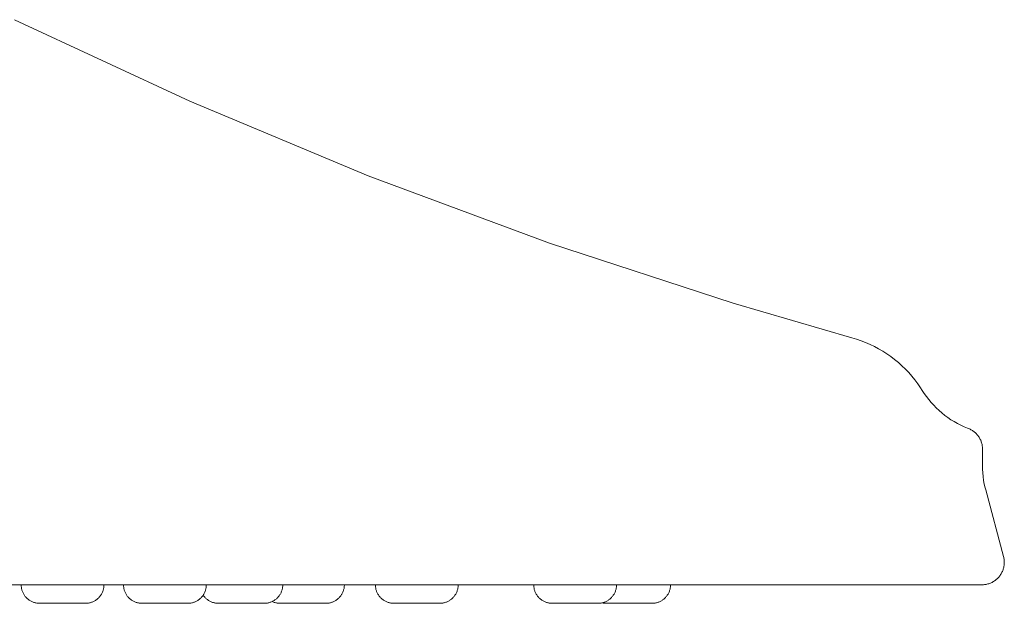
# Model space of a CAD drawing. Units: inches. Extents: x -20.4 to 5, y 0 to 17.6.
# Drawn here: x 2.5 to 5, y 0 to 1.4 of the extents above; entities that cross this region are included whole.
import ezdxf

# ---------------------------------------------------------------- set-up
doc = ezdxf.new("R2010")
doc.units = ezdxf.units.IN
doc.header["$MEASUREMENT"] = 0
doc.layers.add('P-SANR-FIXT', color=6, linetype='Continuous', lineweight=9)

# ---------------------------------------------------------------- blocks, each defined once
blk = doc.blocks.new('Showerhead-DXV-Oak_Hill-D35155110_Series - Front View')
at = {"layer": 'P-SANR-FIXT', "color": 0}
for p, q in [((2.4748, 1.4423), (2.922, 1.234)), ((2.922, 1.234), (3.3772, 1.0437)), ((3.3772, 1.0437), (3.8397, 0.8718)), ((3.8397, 0.8718), (4.3086, 0.7185)), ((4.3086, 0.7185), (4.6113, 0.6305)), ((4.6113, 0.6305), (4.6231, 0.6269)), ((4.6231, 0.6269), (4.6348, 0.623)), ((4.6348, 0.623), (4.6462, 0.6185)), ((4.6462, 0.6185), (4.6575, 0.6136)), ((4.6575, 0.6136), (4.6686, 0.6082)), ((4.6686, 0.6082), (4.6794, 0.6024)), ((4.6794, 0.6024), (4.69, 0.5962)), ((4.69, 0.5962), (4.7004, 0.5896)), ((4.7004, 0.5896), (4.7105, 0.5825)), ((4.7105, 0.5825), (4.7203, 0.5751)), ((4.7203, 0.5751), (4.7298, 0.5672)), ((4.7298, 0.5672), (4.7389, 0.559)), ((4.7389, 0.559), (4.7478, 0.5505)), ((4.7478, 0.5505), (4.7562, 0.5416)), ((4.7562, 0.5416), (4.7644, 0.5323)), ((4.7644, 0.5323), (4.7721, 0.5227)), ((4.7721, 0.5227), (4.7795, 0.5129)), ((4.7795, 0.5129), (4.7864, 0.5027)), ((4.7864, 0.5027), (4.7905, 0.4962)), ((4.7905, 0.4962), (4.7958, 0.4882)), ((4.7958, 0.4882), (4.8013, 0.4803)), ((4.8013, 0.4803), (4.8072, 0.4727)), ((4.8072, 0.4727), (4.8133, 0.4654)), ((4.8133, 0.4654), (4.8198, 0.4582)), ((4.8198, 0.4582), (4.8265, 0.4514)), ((4.8265, 0.4514), (4.8335, 0.4448)), ((4.8335, 0.4448), (4.8407, 0.4385)), ((4.8407, 0.4385), (4.8482, 0.4325)), ((4.8482, 0.4325), (4.8559, 0.4268)), ((4.8559, 0.4268), (4.8639, 0.4214)), ((4.8639, 0.4214), (4.8721, 0.4164)), ((4.8721, 0.4164), (4.8804, 0.4116)), ((4.8804, 0.4116), (4.889, 0.4072)), ((4.889, 0.4072), (4.8977, 0.4032)), ((4.8977, 0.4032), (4.9065, 0.3995)), ((4.9065, 0.3995), (4.9088, 0.3986)), ((4.9088, 0.3986), (4.9109, 0.3978)), ((4.9109, 0.3978), (4.9129, 0.3969)), ((4.9129, 0.3969), (4.9148, 0.3959)), ((4.9148, 0.3959), (4.9168, 0.3948)), ((4.9168, 0.3948), (4.9186, 0.3937)), ((4.9186, 0.3937), (4.9205, 0.3924)), ((4.9205, 0.3924), (4.9223, 0.3912)), ((4.9223, 0.3912), (4.924, 0.3898)), ((4.924, 0.3898), (4.9257, 0.3884)), ((4.9257, 0.3884), (4.9273, 0.3869)), ((4.9273, 0.3869), (4.9288, 0.3853)), ((4.9288, 0.3853), (4.9303, 0.3837)), ((4.9303, 0.3837), (4.9318, 0.382)), ((4.9318, 0.382), (4.9331, 0.3803)), ((4.9331, 0.3803), (4.9344, 0.3785)), ((4.9344, 0.3785), (4.9356, 0.3767)), ((4.9356, 0.3767), (4.9368, 0.3748)), ((4.9368, 0.3748), (4.9378, 0.3729)), ((4.9378, 0.3729), (4.9388, 0.3709)), ((4.9388, 0.3709), (4.9397, 0.3689)), ((4.9397, 0.3689), (4.9406, 0.3669)), ((4.9406, 0.3669), (4.9413, 0.3648)), ((4.9413, 0.3648), (4.942, 0.3627)), ((4.942, 0.3627), (4.9426, 0.3606)), ((4.9426, 0.3606), (4.9431, 0.3584)), ((4.9431, 0.3584), (4.9435, 0.3563)), ((4.9435, 0.3563), (4.9438, 0.3541)), ((4.9438, 0.3541), (4.944, 0.3519)), ((4.944, 0.3519), (4.9442, 0.3497)), ((4.9442, 0.3497), (4.9442, 0.3475)), ((4.9442, 0.3475), (4.9442, 0.3472)), ((4.9442, 0.3051), (4.9442, 0.3472)), ((4.9442, 0.3051), (4.9444, 0.2954)), ((4.9444, 0.2954), (4.945, 0.2857)), ((4.945, 0.2857), (4.946, 0.276)), ((4.946, 0.276), (4.9473, 0.2664)), ((4.9473, 0.2664), (4.949, 0.2569)), ((4.949, 0.2569), (4.9512, 0.2474)), ((4.9512, 0.2474), (4.9525, 0.2423)), ((4.998, 0.0722), (4.9525, 0.2423)), ((4.998, 0.0722), (4.9986, 0.07)), ((4.9986, 0.07), (4.9991, 0.0678)), ((4.9991, 0.0678), (4.9994, 0.0655)), ((4.9994, 0.0655), (4.9997, 0.0632)), ((4.9997, 0.0518), (4.9995, 0.0495)), ((4.9997, 0.0632), (4.9999, 0.0609)), ((4.9999, 0.054), (4.9997, 0.0518)), ((4.9999, 0.0609), (5, 0.0586)), ((5, 0.0563), (4.9999, 0.054)), ((5, 0.0586), (5, 0.0563)), ((4.9907, 0.026), (4.9894, 0.0241)), ((4.9919, 0.028), (4.9907, 0.026)), ((4.993, 0.03), (4.9919, 0.028)), ((4.9941, 0.032), (4.993, 0.03)), ((4.9951, 0.0341), (4.9941, 0.032)), ((4.9959, 0.0362), (4.9951, 0.0341)), ((4.9967, 0.0383), (4.9959, 0.0362)), ((4.9975, 0.0405), (4.9967, 0.0383)), ((4.9981, 0.0427), (4.9975, 0.0405)), ((4.9986, 0.045), (4.9981, 0.0427)), ((4.9991, 0.0472), (4.9986, 0.045)), ((4.9995, 0.0495), (4.9991, 0.0472)), ((-4.9426, 0), (4.9426, 0)), ((4.9445, 0), (4.9426, 0)), ((4.9468, 0.0002), (4.9445, 0)), ((4.9491, 0.0004), (4.9468, 0.0002)), ((4.9513, 0.0007), (4.9491, 0.0004)), ((4.9536, 0.0011), (4.9513, 0.0007)), ((4.9558, 0.0015), (4.9536, 0.0011)), ((4.9581, 0.0021), (4.9558, 0.0015)), ((4.9603, 0.0028), (4.9581, 0.0021)), ((4.9624, 0.0035), (4.9603, 0.0028)), ((4.9646, 0.0044), (4.9624, 0.0035)), ((4.9667, 0.0053), (4.9646, 0.0044)), ((4.9687, 0.0063), (4.9667, 0.0053)), ((4.9708, 0.0074), (4.9687, 0.0063)), ((4.9727, 0.0085), (4.9708, 0.0074)), ((4.9747, 0.0098), (4.9727, 0.0085)), ((4.9765, 0.0111), (4.9747, 0.0098)), ((4.9784, 0.0125), (4.9765, 0.0111)), ((4.9801, 0.014), (4.9784, 0.0125)), ((4.9818, 0.0155), (4.9801, 0.014)), ((4.9835, 0.0171), (4.9818, 0.0155)), ((4.9851, 0.0188), (4.9835, 0.0171)), ((4.9866, 0.0205), (4.9851, 0.0188)), ((4.988, 0.0223), (4.9866, 0.0205)), ((4.9894, 0.0241), (4.988, 0.0223)), ((2.4921, -0.0005), (2.4921, 0)), ((2.4921, -0.0024), (2.4921, -0.0005)), ((2.4923, -0.0043), (2.4921, -0.0024)), ((2.4925, -0.0062), (2.4923, -0.0043)), ((2.4928, -0.008), (2.4925, -0.0062)), ((2.4931, -0.0099), (2.4928, -0.008)), ((2.4936, -0.0117), (2.4931, -0.0099)), ((2.4941, -0.0135), (2.4936, -0.0117)), ((2.4946, -0.0153), (2.4941, -0.0135)), ((2.4953, -0.0171), (2.4946, -0.0153)), ((2.496, -0.0189), (2.4953, -0.0171)), ((2.4968, -0.0206), (2.496, -0.0189)), ((2.4977, -0.0223), (2.4968, -0.0206)), ((2.4986, -0.0239), (2.4977, -0.0223)), ((2.4996, -0.0255), (2.4986, -0.0239)), ((2.6961, -0.0251), (2.6951, -0.0267)), ((2.6971, -0.0235), (2.6961, -0.0251)), ((2.698, -0.0218), (2.6971, -0.0235)), ((2.6988, -0.0201), (2.698, -0.0218)), ((2.6996, -0.0184), (2.6988, -0.0201)), ((2.7003, -0.0166), (2.6996, -0.0184)), ((2.7009, -0.0149), (2.7003, -0.0166)), ((2.7015, -0.0131), (2.7009, -0.0149)), ((2.702, -0.0112), (2.7015, -0.0131)), ((2.7024, -0.0094), (2.702, -0.0112)), ((2.7027, -0.0075), (2.7024, -0.0094)), ((2.703, -0.0057), (2.7027, -0.0075)), ((2.7032, -0.0038), (2.703, -0.0057)), ((2.7033, -0.0019), (2.7032, -0.0038)), ((2.7033, 0), (2.7033, -0.0019)), ((2.7532, -0.0005), (2.7532, 0)), ((2.7533, -0.0024), (2.7532, -0.0005)), ((2.7534, -0.0043), (2.7533, -0.0024)), ((2.7536, -0.0062), (2.7534, -0.0043)), ((2.7539, -0.008), (2.7536, -0.0062)), ((2.7542, -0.0099), (2.7539, -0.008)), ((2.7547, -0.0117), (2.7542, -0.0099)), ((2.7552, -0.0135), (2.7547, -0.0117)), ((2.7558, -0.0153), (2.7552, -0.0135)), ((2.7564, -0.0171), (2.7558, -0.0153)), ((2.7571, -0.0189), (2.7564, -0.0171)), ((2.7579, -0.0206), (2.7571, -0.0189)), ((2.7588, -0.0223), (2.7579, -0.0206)), ((2.7597, -0.0239), (2.7588, -0.0223)), ((2.7607, -0.0255), (2.7597, -0.0239)), ((2.9572, -0.0251), (2.9562, -0.0267)), ((2.9582, -0.0235), (2.9572, -0.0251)), ((2.9591, -0.0218), (2.9582, -0.0235)), ((2.9599, -0.0201), (2.9591, -0.0218)), ((2.9607, -0.0184), (2.9599, -0.0201)), ((2.9614, -0.0166), (2.9607, -0.0184)), ((2.962, -0.0149), (2.9614, -0.0166)), ((2.9626, -0.0131), (2.962, -0.0149)), ((2.9631, -0.0112), (2.9626, -0.0131)), ((2.9635, -0.0094), (2.9631, -0.0112)), ((2.9638, -0.0075), (2.9635, -0.0094)), ((2.9641, -0.0057), (2.9638, -0.0075)), ((2.9643, -0.0038), (2.9641, -0.0057)), ((2.9644, -0.0019), (2.9643, -0.0038)), ((2.9644, 0), (2.9644, -0.0019)), ((3.1522, -0.0251), (3.1512, -0.0267)), ((3.1532, -0.0235), (3.1522, -0.0251)), ((3.1541, -0.0218), (3.1532, -0.0235)), ((3.1549, -0.0201), (3.1541, -0.0218)), ((3.1557, -0.0184), (3.1549, -0.0201)), ((3.1564, -0.0166), (3.1557, -0.0184)), ((3.157, -0.0149), (3.1564, -0.0166)), ((3.1576, -0.0131), (3.157, -0.0149)), ((3.158, -0.0112), (3.1576, -0.0131)), ((3.1585, -0.0094), (3.158, -0.0112)), ((3.1588, -0.0075), (3.1585, -0.0094)), ((3.1591, -0.0057), (3.1588, -0.0075)), ((3.1593, -0.0038), (3.1591, -0.0057)), ((3.1594, -0.0019), (3.1593, -0.0038)), ((3.1594, 0), (3.1594, -0.0019)), ((3.3093, -0.0251), (3.3083, -0.0267)), ((3.3103, -0.0235), (3.3093, -0.0251)), ((3.3112, -0.0218), (3.3103, -0.0235)), ((3.3121, -0.0201), (3.3112, -0.0218)), ((3.3128, -0.0184), (3.3121, -0.0201)), ((3.3135, -0.0166), (3.3128, -0.0184)), ((3.3142, -0.0149), (3.3135, -0.0166)), ((3.3147, -0.0131), (3.3142, -0.0149)), ((3.3152, -0.0112), (3.3147, -0.0131)), ((3.3156, -0.0094), (3.3152, -0.0112)), ((3.316, -0.0075), (3.3156, -0.0094)), ((3.3162, -0.0057), (3.316, -0.0075)), ((3.3164, -0.0038), (3.3162, -0.0057)), ((3.3165, -0.0019), (3.3164, -0.0038)), ((3.3166, 0), (3.3165, -0.0019)), ((3.3957, -0.0005), (3.3957, 0)), ((3.3958, -0.0024), (3.3957, -0.0005)), ((3.3959, -0.0043), (3.3958, -0.0024)), ((3.3961, -0.0062), (3.3959, -0.0043)), ((3.3964, -0.008), (3.3961, -0.0062)), ((3.3967, -0.0099), (3.3964, -0.008)), ((3.3972, -0.0117), (3.3967, -0.0099)), ((3.3977, -0.0135), (3.3972, -0.0117)), ((3.3983, -0.0153), (3.3977, -0.0135)), ((3.3989, -0.0171), (3.3983, -0.0153)), ((3.3996, -0.0189), (3.3989, -0.0171)), ((3.4004, -0.0206), (3.3996, -0.0189)), ((3.4013, -0.0223), (3.4004, -0.0206)), ((3.4022, -0.0239), (3.4013, -0.0223)), ((3.4032, -0.0255), (3.4022, -0.0239)), ((3.5997, -0.0251), (3.5987, -0.0267)), ((3.6007, -0.0235), (3.5997, -0.0251)), ((3.6016, -0.0218), (3.6007, -0.0235)), ((3.6024, -0.0201), (3.6016, -0.0218)), ((3.6032, -0.0184), (3.6024, -0.0201)), ((3.6039, -0.0166), (3.6032, -0.0184)), ((3.6045, -0.0149), (3.6039, -0.0166)), ((3.6051, -0.0131), (3.6045, -0.0149)), ((3.6056, -0.0112), (3.6051, -0.0131)), ((3.606, -0.0094), (3.6056, -0.0112)), ((3.6063, -0.0075), (3.606, -0.0094)), ((3.6066, -0.0057), (3.6063, -0.0075)), ((3.6068, -0.0038), (3.6066, -0.0057)), ((3.6069, -0.0019), (3.6068, -0.0038)), ((3.6069, 0), (3.6069, -0.0019)), ((3.7996, -0.0005), (3.7996, 0)), ((3.7996, -0.0024), (3.7996, -0.0005)), ((3.7998, -0.0043), (3.7996, -0.0024)), ((3.8, -0.0062), (3.7998, -0.0043)), ((3.8003, -0.008), (3.8, -0.0062)), ((3.8006, -0.0099), (3.8003, -0.008)), ((3.8011, -0.0117), (3.8006, -0.0099)), ((3.8016, -0.0135), (3.8011, -0.0117)), ((3.8021, -0.0153), (3.8016, -0.0135)), ((3.8028, -0.0171), (3.8021, -0.0153)), ((3.8035, -0.0189), (3.8028, -0.0171)), ((3.8043, -0.0206), (3.8035, -0.0189)), ((3.8052, -0.0223), (3.8043, -0.0206)), ((3.8061, -0.0239), (3.8052, -0.0223)), ((3.8071, -0.0255), (3.8061, -0.0239)), ((4.0036, -0.0251), (4.0026, -0.0267)), ((4.0046, -0.0235), (4.0036, -0.0251)), ((4.0055, -0.0218), (4.0046, -0.0235)), ((4.0063, -0.0201), (4.0055, -0.0218)), ((4.0071, -0.0184), (4.0063, -0.0201)), ((4.0078, -0.0166), (4.0071, -0.0184)), ((4.0084, -0.0149), (4.0078, -0.0166)), ((4.009, -0.0131), (4.0084, -0.0149)), ((4.0095, -0.0112), (4.009, -0.0131)), ((4.0099, -0.0094), (4.0095, -0.0112)), ((4.0102, -0.0075), (4.0099, -0.0094)), ((4.0105, -0.0057), (4.0102, -0.0075)), ((4.0107, -0.0038), (4.0105, -0.0057)), ((4.0108, -0.0019), (4.0107, -0.0038)), ((4.0108, 0), (4.0108, -0.0019)), ((4.1414, -0.0251), (4.1403, -0.0267)), ((4.1423, -0.0235), (4.1414, -0.0251)), ((4.1433, -0.0218), (4.1423, -0.0235)), ((4.1441, -0.0201), (4.1433, -0.0218)), ((4.1449, -0.0184), (4.1441, -0.0201)), ((4.1456, -0.0166), (4.1449, -0.0184)), ((4.1462, -0.0149), (4.1456, -0.0166)), ((4.1467, -0.0131), (4.1462, -0.0149)), ((4.1472, -0.0112), (4.1467, -0.0131)), ((4.1476, -0.0094), (4.1472, -0.0112)), ((4.148, -0.0075), (4.1476, -0.0094)), ((4.1482, -0.0057), (4.148, -0.0075)), ((4.1484, -0.0038), (4.1482, -0.0057)), ((4.1486, -0.0019), (4.1484, -0.0038)), ((4.1486, 0), (4.1486, -0.0019)), ((2.5006, -0.0271), (2.4996, -0.0255)), ((2.5017, -0.0286), (2.5006, -0.0271)), ((2.5029, -0.0301), (2.5017, -0.0286)), ((2.5041, -0.0315), (2.5029, -0.0301)), ((2.5054, -0.0329), (2.5041, -0.0315)), ((2.5068, -0.0342), (2.5054, -0.0329)), ((2.5082, -0.0355), (2.5068, -0.0342)), ((2.5096, -0.0367), (2.5082, -0.0355)), ((2.5111, -0.0379), (2.5096, -0.0367)), ((2.5126, -0.039), (2.5111, -0.0379)), ((2.5142, -0.04), (2.5126, -0.039)), ((2.5158, -0.041), (2.5142, -0.04)), ((2.5175, -0.0419), (2.5158, -0.041)), ((2.5192, -0.0427), (2.5175, -0.0419)), ((2.5209, -0.0435), (2.5192, -0.0427)), ((2.5227, -0.0442), (2.5209, -0.0435)), ((2.5245, -0.0448), (2.5227, -0.0442)), ((2.5263, -0.0454), (2.5245, -0.0448)), ((2.5281, -0.0459), (2.5263, -0.0454)), ((2.5299, -0.0463), (2.5281, -0.0459)), ((2.5318, -0.0466), (2.5299, -0.0463)), ((2.5337, -0.0469), (2.5318, -0.0466)), ((2.5355, -0.0471), (2.5337, -0.0469)), ((2.5374, -0.0472), (2.5355, -0.0471)), ((2.5393, -0.0472), (2.5374, -0.0472)), ((2.5393, -0.0472), (2.6561, -0.0472)), ((2.6566, -0.0472), (2.6561, -0.0472)), ((2.6585, -0.0472), (2.6566, -0.0472)), ((2.6604, -0.047), (2.6585, -0.0472)), ((2.6623, -0.0468), (2.6604, -0.047)), ((2.6641, -0.0465), (2.6623, -0.0468)), ((2.666, -0.0462), (2.6641, -0.0465)), ((2.6678, -0.0458), (2.666, -0.0462)), ((2.6696, -0.0452), (2.6678, -0.0458)), ((2.6714, -0.0447), (2.6696, -0.0452)), ((2.6732, -0.044), (2.6714, -0.0447)), ((2.675, -0.0433), (2.6732, -0.044)), ((2.6767, -0.0425), (2.675, -0.0433)), ((2.6784, -0.0417), (2.6767, -0.0425)), ((2.68, -0.0407), (2.6784, -0.0417)), ((2.6816, -0.0397), (2.68, -0.0407)), ((2.6832, -0.0387), (2.6816, -0.0397)), ((2.6847, -0.0376), (2.6832, -0.0387)), ((2.6862, -0.0364), (2.6847, -0.0376)), ((2.6876, -0.0352), (2.6862, -0.0364)), ((2.689, -0.0339), (2.6876, -0.0352)), ((2.6903, -0.0325), (2.689, -0.0339)), ((2.6916, -0.0311), (2.6903, -0.0325)), ((2.6928, -0.0297), (2.6916, -0.0311)), ((2.694, -0.0282), (2.6928, -0.0297)), ((2.6951, -0.0267), (2.694, -0.0282)), ((2.7617, -0.0271), (2.7607, -0.0255)), ((2.7628, -0.0286), (2.7617, -0.0271)), ((2.764, -0.0301), (2.7628, -0.0286)), ((2.7653, -0.0315), (2.764, -0.0301)), ((2.7665, -0.0329), (2.7653, -0.0315)), ((2.7679, -0.0342), (2.7665, -0.0329)), ((2.7693, -0.0355), (2.7679, -0.0342)), ((2.7707, -0.0367), (2.7693, -0.0355)), ((2.7722, -0.0379), (2.7707, -0.0367)), ((2.7738, -0.039), (2.7722, -0.0379)), ((2.7753, -0.04), (2.7738, -0.039)), ((2.777, -0.041), (2.7753, -0.04)), ((2.7786, -0.0419), (2.777, -0.041)), ((2.7803, -0.0427), (2.7786, -0.0419)), ((2.782, -0.0435), (2.7803, -0.0427)), ((2.7838, -0.0442), (2.782, -0.0435)), ((2.7856, -0.0448), (2.7838, -0.0442)), ((2.7874, -0.0454), (2.7856, -0.0448)), ((2.7892, -0.0459), (2.7874, -0.0454)), ((2.791, -0.0463), (2.7892, -0.0459)), ((2.7929, -0.0466), (2.791, -0.0463)), ((2.7948, -0.0469), (2.7929, -0.0466)), ((2.7966, -0.0471), (2.7948, -0.0469)), ((2.7985, -0.0472), (2.7966, -0.0471)), ((2.8004, -0.0472), (2.7985, -0.0472)), ((2.8004, -0.0472), (2.9172, -0.0472)), ((2.9177, -0.0472), (2.9172, -0.0472)), ((2.9196, -0.0472), (2.9177, -0.0472)), ((2.9215, -0.047), (2.9196, -0.0472)), ((2.9234, -0.0468), (2.9215, -0.047)), ((2.9252, -0.0465), (2.9234, -0.0468)), ((2.9271, -0.0462), (2.9252, -0.0465)), ((2.9289, -0.0458), (2.9271, -0.0462)), ((2.9307, -0.0452), (2.9289, -0.0458)), ((2.9325, -0.0447), (2.9307, -0.0452)), ((2.9343, -0.044), (2.9325, -0.0447)), ((2.9361, -0.0433), (2.9343, -0.044)), ((2.9378, -0.0425), (2.9361, -0.0433)), ((2.9395, -0.0417), (2.9378, -0.0425)), ((2.9411, -0.0407), (2.9395, -0.0417)), ((2.9427, -0.0397), (2.9411, -0.0407)), ((2.9443, -0.0387), (2.9427, -0.0397)), ((2.9458, -0.0376), (2.9443, -0.0387)), ((2.9473, -0.0364), (2.9458, -0.0376)), ((2.9487, -0.0352), (2.9473, -0.0364)), ((2.9501, -0.0339), (2.9487, -0.0352)), ((2.9514, -0.0325), (2.9501, -0.0339)), ((2.9527, -0.0311), (2.9514, -0.0325)), ((2.9539, -0.0297), (2.9527, -0.0311)), ((2.9551, -0.0282), (2.9539, -0.0297)), ((2.9562, -0.0267), (2.9551, -0.0282)), ((2.9567, -0.0271), (2.9563, -0.0265)), ((2.9578, -0.0286), (2.9567, -0.0271)), ((2.959, -0.0301), (2.9578, -0.0286)), ((2.9602, -0.0315), (2.959, -0.0301)), ((2.9615, -0.0329), (2.9602, -0.0315)), ((2.9629, -0.0342), (2.9615, -0.0329)), ((2.9643, -0.0355), (2.9629, -0.0342)), ((2.9657, -0.0367), (2.9643, -0.0355)), ((2.9672, -0.0379), (2.9657, -0.0367)), ((2.9687, -0.039), (2.9672, -0.0379)), ((2.9703, -0.04), (2.9687, -0.039)), ((2.9719, -0.041), (2.9703, -0.04)), ((2.9736, -0.0419), (2.9719, -0.041)), ((2.9753, -0.0427), (2.9736, -0.0419)), ((2.977, -0.0435), (2.9753, -0.0427)), ((2.9788, -0.0442), (2.977, -0.0435)), ((2.9805, -0.0448), (2.9788, -0.0442)), ((2.9823, -0.0454), (2.9805, -0.0448)), ((2.9842, -0.0459), (2.9823, -0.0454)), ((2.986, -0.0463), (2.9842, -0.0459)), ((2.9879, -0.0466), (2.986, -0.0463)), ((2.9897, -0.0469), (2.9879, -0.0466)), ((2.9916, -0.0471), (2.9897, -0.0469)), ((2.9935, -0.0472), (2.9916, -0.0471)), ((2.9954, -0.0472), (2.9935, -0.0472)), ((2.9954, -0.0472), (3.1122, -0.0472)), ((3.1127, -0.0472), (3.1122, -0.0472)), ((3.1146, -0.0472), (3.1127, -0.0472)), ((3.1165, -0.047), (3.1146, -0.0472)), ((3.1183, -0.0468), (3.1165, -0.047)), ((3.1202, -0.0465), (3.1183, -0.0468)), ((3.1221, -0.0462), (3.1202, -0.0465)), ((3.1239, -0.0458), (3.1221, -0.0462)), ((3.1257, -0.0452), (3.1239, -0.0458)), ((3.1275, -0.0447), (3.1257, -0.0452)), ((3.1293, -0.044), (3.1275, -0.0447)), ((3.131, -0.0433), (3.1293, -0.044)), ((3.1328, -0.0425), (3.131, -0.0433)), ((3.1342, -0.0435), (3.1324, -0.0427)), ((3.1344, -0.0417), (3.1328, -0.0425)), ((3.1359, -0.0442), (3.1342, -0.0435)), ((3.1361, -0.0407), (3.1344, -0.0417)), ((3.1377, -0.0448), (3.1359, -0.0442)), ((3.1377, -0.0397), (3.1361, -0.0407)), ((3.1393, -0.0387), (3.1377, -0.0397)), ((3.1395, -0.0454), (3.1377, -0.0448)), ((3.1408, -0.0376), (3.1393, -0.0387)), ((3.1413, -0.0459), (3.1395, -0.0454)), ((3.1423, -0.0364), (3.1408, -0.0376)), ((3.1432, -0.0463), (3.1413, -0.0459)), ((3.1437, -0.0352), (3.1423, -0.0364)), ((3.145, -0.0466), (3.1432, -0.0463)), ((3.1451, -0.0339), (3.1437, -0.0352)), ((3.1469, -0.0469), (3.145, -0.0466)), ((3.1464, -0.0325), (3.1451, -0.0339)), ((3.1477, -0.0311), (3.1464, -0.0325)), ((3.1488, -0.0471), (3.1469, -0.0469)), ((3.1489, -0.0297), (3.1477, -0.0311)), ((3.1507, -0.0472), (3.1488, -0.0471)), ((3.1501, -0.0282), (3.1489, -0.0297)), ((3.1512, -0.0267), (3.1501, -0.0282)), ((3.1525, -0.0472), (3.1507, -0.0472)), ((3.1525, -0.0472), (3.2693, -0.0472)), ((3.2698, -0.0472), (3.2693, -0.0472)), ((3.2717, -0.0472), (3.2698, -0.0472)), ((3.2736, -0.047), (3.2717, -0.0472)), ((3.2755, -0.0468), (3.2736, -0.047)), ((3.2774, -0.0465), (3.2755, -0.0468)), ((3.2792, -0.0462), (3.2774, -0.0465)), ((3.281, -0.0458), (3.2792, -0.0462)), ((3.2829, -0.0452), (3.281, -0.0458)), ((3.2847, -0.0447), (3.2829, -0.0452)), ((3.2864, -0.044), (3.2847, -0.0447)), ((3.2882, -0.0433), (3.2864, -0.044)), ((3.2899, -0.0425), (3.2882, -0.0433)), ((3.2916, -0.0417), (3.2899, -0.0425)), ((3.2932, -0.0407), (3.2916, -0.0417)), ((3.2948, -0.0397), (3.2932, -0.0407)), ((3.2964, -0.0387), (3.2948, -0.0397)), ((3.2979, -0.0376), (3.2964, -0.0387)), ((3.2994, -0.0364), (3.2979, -0.0376)), ((3.3009, -0.0352), (3.2994, -0.0364)), ((3.3022, -0.0339), (3.3009, -0.0352)), ((3.3036, -0.0325), (3.3022, -0.0339)), ((3.3048, -0.0311), (3.3036, -0.0325)), ((3.3061, -0.0297), (3.3048, -0.0311)), ((3.3072, -0.0282), (3.3061, -0.0297)), ((3.3083, -0.0267), (3.3072, -0.0282)), ((3.4042, -0.0271), (3.4032, -0.0255)), ((3.4053, -0.0286), (3.4042, -0.0271)), ((3.4065, -0.0301), (3.4053, -0.0286)), ((3.4078, -0.0315), (3.4065, -0.0301)), ((3.409, -0.0329), (3.4078, -0.0315)), ((3.4104, -0.0342), (3.409, -0.0329)), ((3.4118, -0.0355), (3.4104, -0.0342)), ((3.4132, -0.0367), (3.4118, -0.0355)), ((3.4147, -0.0379), (3.4132, -0.0367)), ((3.4163, -0.039), (3.4147, -0.0379)), ((3.4178, -0.04), (3.4163, -0.039)), ((3.4195, -0.041), (3.4178, -0.04)), ((3.4211, -0.0419), (3.4195, -0.041)), ((3.4228, -0.0427), (3.4211, -0.0419)), ((3.4245, -0.0435), (3.4228, -0.0427)), ((3.4263, -0.0442), (3.4245, -0.0435)), ((3.4281, -0.0448), (3.4263, -0.0442)), ((3.4299, -0.0454), (3.4281, -0.0448)), ((3.4317, -0.0459), (3.4299, -0.0454)), ((3.4335, -0.0463), (3.4317, -0.0459)), ((3.4354, -0.0466), (3.4335, -0.0463)), ((3.4373, -0.0469), (3.4354, -0.0466)), ((3.4391, -0.0471), (3.4373, -0.0469)), ((3.441, -0.0472), (3.4391, -0.0471)), ((3.4429, -0.0472), (3.441, -0.0472)), ((3.5597, -0.0472), (3.4429, -0.0472)), ((3.5602, -0.0472), (3.5597, -0.0472)), ((3.5621, -0.0472), (3.5602, -0.0472)), ((3.564, -0.047), (3.5621, -0.0472)), ((3.5659, -0.0468), (3.564, -0.047)), ((3.5677, -0.0465), (3.5659, -0.0468)), ((3.5696, -0.0462), (3.5677, -0.0465)), ((3.5714, -0.0458), (3.5696, -0.0462)), ((3.5732, -0.0452), (3.5714, -0.0458)), ((3.575, -0.0447), (3.5732, -0.0452)), ((3.5768, -0.044), (3.575, -0.0447)), ((3.5786, -0.0433), (3.5768, -0.044)), ((3.5803, -0.0425), (3.5786, -0.0433)), ((3.582, -0.0417), (3.5803, -0.0425)), ((3.5836, -0.0407), (3.582, -0.0417)), ((3.5852, -0.0397), (3.5836, -0.0407)), ((3.5868, -0.0387), (3.5852, -0.0397)), ((3.5883, -0.0376), (3.5868, -0.0387)), ((3.5898, -0.0364), (3.5883, -0.0376)), ((3.5912, -0.0352), (3.5898, -0.0364)), ((3.5926, -0.0339), (3.5912, -0.0352)), ((3.5939, -0.0325), (3.5926, -0.0339)), ((3.5952, -0.0311), (3.5939, -0.0325)), ((3.5964, -0.0297), (3.5952, -0.0311)), ((3.5976, -0.0282), (3.5964, -0.0297)), ((3.5987, -0.0267), (3.5976, -0.0282)), ((3.8081, -0.0271), (3.8071, -0.0255)), ((3.8092, -0.0286), (3.8081, -0.0271)), ((3.8104, -0.0301), (3.8092, -0.0286)), ((3.8116, -0.0315), (3.8104, -0.0301)), ((3.8129, -0.0329), (3.8116, -0.0315)), ((3.8143, -0.0342), (3.8129, -0.0329)), ((3.8157, -0.0355), (3.8143, -0.0342)), ((3.8171, -0.0367), (3.8157, -0.0355)), ((3.8186, -0.0379), (3.8171, -0.0367)), ((3.8201, -0.039), (3.8186, -0.0379)), ((3.8217, -0.04), (3.8201, -0.039)), ((3.8234, -0.041), (3.8217, -0.04)), ((3.825, -0.0419), (3.8234, -0.041)), ((3.8267, -0.0427), (3.825, -0.0419)), ((3.8284, -0.0435), (3.8267, -0.0427)), ((3.8302, -0.0442), (3.8284, -0.0435)), ((3.832, -0.0448), (3.8302, -0.0442)), ((3.8338, -0.0454), (3.832, -0.0448)), ((3.8356, -0.0459), (3.8338, -0.0454)), ((3.8374, -0.0463), (3.8356, -0.0459)), ((3.8393, -0.0466), (3.8374, -0.0463)), ((3.8412, -0.0469), (3.8393, -0.0466)), ((3.843, -0.0471), (3.8412, -0.0469)), ((3.8449, -0.0472), (3.843, -0.0471)), ((3.8468, -0.0472), (3.8449, -0.0472)), ((3.8468, -0.0472), (3.9636, -0.0472)), ((3.9641, -0.0472), (3.9636, -0.0472)), ((3.966, -0.0472), (3.9641, -0.0472)), ((3.9679, -0.047), (3.966, -0.0472)), ((3.9698, -0.0468), (3.9679, -0.047)), ((3.9716, -0.0465), (3.9698, -0.0468)), ((3.9735, -0.0462), (3.9716, -0.0465)), ((3.9753, -0.0458), (3.9735, -0.0462)), ((3.9752, -0.0463), (3.9741, -0.046)), ((3.9771, -0.0466), (3.9752, -0.0463)), ((3.9771, -0.0452), (3.9753, -0.0458)), ((3.9789, -0.0447), (3.9771, -0.0452)), ((3.9789, -0.0469), (3.9771, -0.0466)), ((3.9807, -0.044), (3.9789, -0.0447)), ((3.9808, -0.0471), (3.9789, -0.0469)), ((3.9825, -0.0433), (3.9807, -0.044)), ((3.9827, -0.0472), (3.9808, -0.0471)), ((3.9842, -0.0425), (3.9825, -0.0433)), ((3.9846, -0.0472), (3.9827, -0.0472)), ((3.9859, -0.0417), (3.9842, -0.0425)), ((3.9846, -0.0472), (4.1014, -0.0472)), ((3.9875, -0.0407), (3.9859, -0.0417)), ((3.9891, -0.0397), (3.9875, -0.0407)), ((3.9907, -0.0387), (3.9891, -0.0397)), ((3.9922, -0.0376), (3.9907, -0.0387)), ((3.9937, -0.0364), (3.9922, -0.0376)), ((3.9951, -0.0352), (3.9937, -0.0364)), ((3.9965, -0.0339), (3.9951, -0.0352)), ((3.9978, -0.0325), (3.9965, -0.0339)), ((3.9991, -0.0311), (3.9978, -0.0325)), ((4.0003, -0.0297), (3.9991, -0.0311)), ((4.0015, -0.0282), (4.0003, -0.0297)), ((4.0026, -0.0267), (4.0015, -0.0282)), ((4.1019, -0.0472), (4.1014, -0.0472)), ((4.1038, -0.0472), (4.1019, -0.0472)), ((4.1056, -0.047), (4.1038, -0.0472)), ((4.1075, -0.0468), (4.1056, -0.047)), ((4.1094, -0.0465), (4.1075, -0.0468)), ((4.1112, -0.0462), (4.1094, -0.0465)), ((4.1131, -0.0458), (4.1112, -0.0462)), ((4.1149, -0.0452), (4.1131, -0.0458)), ((4.1167, -0.0447), (4.1149, -0.0452)), ((4.1185, -0.044), (4.1167, -0.0447)), ((4.1202, -0.0433), (4.1185, -0.044)), ((4.1219, -0.0425), (4.1202, -0.0433)), ((4.1236, -0.0417), (4.1219, -0.0425)), ((4.1253, -0.0407), (4.1236, -0.0417)), ((4.1269, -0.0397), (4.1253, -0.0407)), ((4.1284, -0.0387), (4.1269, -0.0397)), ((4.13, -0.0376), (4.1284, -0.0387)), ((4.1315, -0.0364), (4.13, -0.0376)), ((4.1329, -0.0352), (4.1315, -0.0364)), ((4.1343, -0.0339), (4.1329, -0.0352)), ((4.1356, -0.0325), (4.1343, -0.0339)), ((4.1369, -0.0311), (4.1356, -0.0325)), ((4.1381, -0.0297), (4.1369, -0.0311)), ((4.1392, -0.0282), (4.1381, -0.0297)), ((4.1403, -0.0267), (4.1392, -0.0282))]:
    blk.add_line(p, q, dxfattribs=at)

msp = doc.modelspace()

# ---------------------------------------------------------------- block references
msp.add_blockref('Showerhead-DXV-Oak_Hill-D35155110_Series - Front View', (0, 0))

doc.saveas('drawing.dxf')
